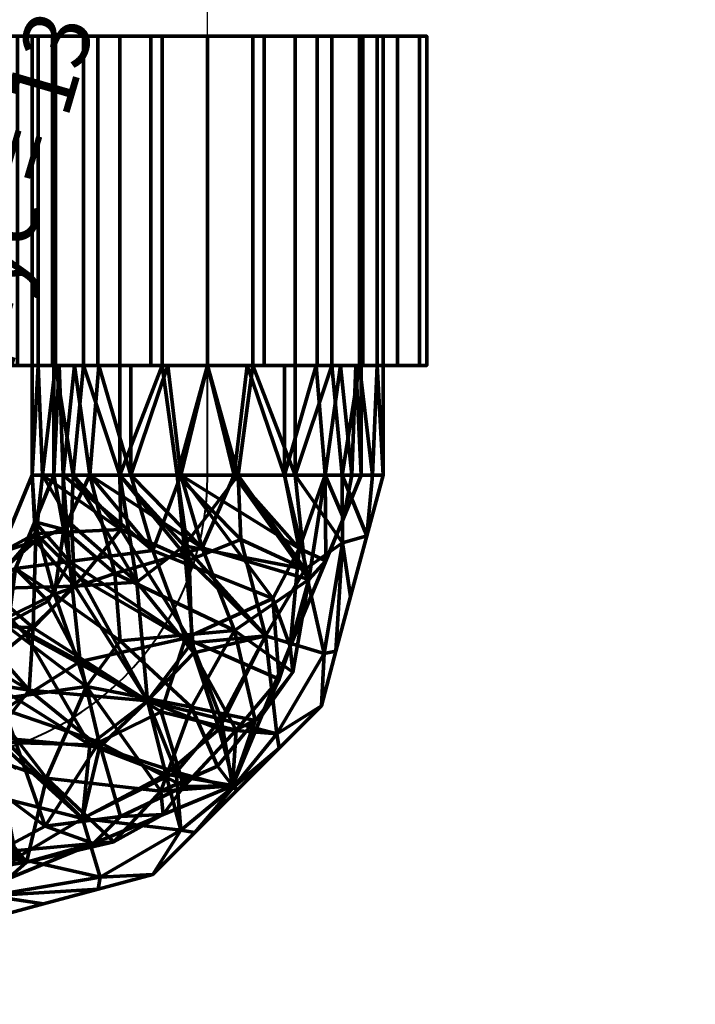
# Model space of a CAD drawing. Units: millimetres. Extents: x -140 to 184, y -97 to 140.
# Drawn here: x -9 to 22, y -11 to 34 of the extents above; entities that cross this region are included whole.
import ezdxf

# ---------------------------------------------------------------- set-up
doc = ezdxf.new("R2010")
doc.units = ezdxf.units.MM
for name, color, linetype, lineweight in [('A-ANNO-DIMS', 211, 'Continuous', 30), ('A-ANNO-DIMS-1', 211, 'Continuous', 30), ('E-POWR-CNDT', 130, 'Continuous', 30)]:
    doc.layers.add(name, color=color, linetype=linetype, lineweight=lineweight)
doc.styles.add('Arial', font='arial.ttf', dxfattribs={"height": 3})
doc.dimstyles.new('Радиальный', dxfattribs={"dimscale": 304.8, "dimtxt": 306.07782, "dimasz": 0.656168, "dimexe": 0.656168, "dimexo": 0, "dimgap": 0.656168, "dimtad": 1, "dimjust": 3, "dimdec": 0, "dimzin": 0, "dimdsep": 46, "dimtxsty": 'Arial', "dimblk1": 'OBLIQUE', "dimblk2": 'OBLIQUE', "dimsah": 1, "dimcen": 0.09, "dimazin": 0, "dimtfac": 1, "dimtdec": 4, "dimtix": 1, "dimtmove": 0, "dimatfit": 2, "dimfxl": 1, "dimtvp": 1, "dimtfill": 1, "dimtolj": 1, "dimtzin": 0, "dimarcsym": 2})

# ---------------------------------------------------------------- blocks, each defined once
blk = doc.blocks.new('КомбинацияСемГеом_4638-_3D_')
at = {"color": 254, "lineweight": 70}
mesh = blk.add_polyface(dxfattribs=at)
corners = [(-10, 33), (-9.659, 33, 2.588), (-8.66, 33, 5), (-7.071, 33, 7.071), (-5, 33, 8.66), (-2.588, 33, 9.659), (0, 33, 10), (2.588, 33, 9.659), (5, 33, 8.66), (7.071, 33, 7.071), (8.66, 33, 5), (9.659, 33, 2.588), (10, 33), (9.659, 33, -2.588), (8.66, 33, -5), (7.071, 33, -7.071), (5, 33, -8.66), (2.588, 33, -9.659), (0, 33, -10), (-2.588, 33, -9.659), (-5, 33, -8.66), (-7.071, 33, -7.071), (-8.66, 33, -5), (-9.659, 33, -2.588), (-8, 33), (-7.727, 33, -2.071), (-6.928, 33, -4), (-5.657, 33, -5.657), (-4, 33, -6.928), (-2.071, 33, -7.727), (0, 33, -8), (2.071, 33, -7.727), (4, 33, -6.928), (5.657, 33, -5.657), (6.928, 33, -4), (7.727, 33, -2.071), (8, 33), (7.727, 33, 2.071), (6.928, 33, 4), (5.657, 33, 5.657), (4, 33, 6.928), (2.071, 33, 7.727), (0, 33, 8), (-2.071, 33, 7.727), (-4, 33, 6.928), (-5.657, 33, 5.657), (-6.928, 33, 4), (-7.727, 33, 2.071)]
mesh.append_faces([[corners[k] for k in face] for face in [(27, 21, 26)]], dxfattribs={"vtx0": -1, "vtx1": -1, "color": 254})
mesh.append_faces([[corners[k] for k in face] for face in [(35, 13, 14, 34), (36, 12, 13, 35), (22, 25, 26, 21), (25, 22, 23, 24), (24, 23, 0, 47), (1, 46, 47, 0), (12, 36, 37)]], dxfattribs={"vtx0": -1, "vtx2": -1, "color": 254})
mesh.append_faces([[corners[k] for k in face] for face in [(2, 3, 46, 1)]], dxfattribs={"vtx1": -1, "vtx2": -1, "color": 254})
mesh.append_faces([[corners[k] for k in face] for face in [(15, 16, 32, 33), (31, 32, 16, 17), (30, 31, 17, 18), (33, 34, 14, 15), (18, 19, 29, 30), (28, 29, 19, 20), (20, 21, 27, 28), (11, 12, 37, 38), (10, 11, 38, 39), (9, 10, 39, 40), (8, 9, 40, 41), (41, 42, 7, 8), (6, 7, 42, 43), (45, 46, 3, 4), (5, 6, 43, 44), (4, 5, 44, 45)]], dxfattribs={"vtx1": -1, "vtx3": -1, "color": 254})
mesh = blk.add_polyface(dxfattribs=at)
corners = [(10, 33), (9.659, 33, 2.588), (8.66, 33, 5), (7.071, 33, 7.071), (5, 33, 8.66), (2.588, 33, 9.659), (0, 33, 10), (-2.588, 33, 9.659), (-5, 33, 8.66), (-7.071, 33, 7.071), (-8.66, 33, 5), (-9.659, 33, 2.588), (-10, 33), (-10, 18), (-9.659, 18, 2.588), (-8.66, 18, 5), (-7.071, 18, 7.071), (-5, 18, 8.66), (-2.588, 18, 9.659), (0, 18, 10), (2.588, 18, 9.659), (5, 18, 8.66), (7.071, 18, 7.071), (8.66, 18, 5), (9.659, 18, 2.588), (10, 18)]
mesh.append_faces([[corners[k] for k in face] for face in [(1, 24, 25, 0)]], dxfattribs={"vtx0": -1, "color": 254})
mesh.append_faces([[corners[k] for k in face] for face in [(11, 14, 15, 10), (9, 16, 17, 8), (10, 15, 16, 9), (8, 17, 18, 7), (19, 6, 7, 18), (5, 20, 21, 4), (4, 21, 22, 3), (2, 23, 24, 1), (3, 22, 23, 2), (20, 5, 6, 19)]], dxfattribs={"vtx0": -1, "vtx2": -1, "color": 254})
mesh.append_faces([[corners[k] for k in face] for face in [(12, 13, 14, 11)]], dxfattribs={"vtx2": -1, "color": 254})
mesh = blk.add_polyface(dxfattribs=at)
corners = [(-10, 33), (-9.659, 33, -2.588), (-8.66, 33, -5), (-7.071, 33, -7.071), (-5, 33, -8.66), (-2.588, 33, -9.659), (0, 33, -10), (2.588, 33, -9.659), (5, 33, -8.66), (7.071, 33, -7.071), (8.66, 33, -5), (9.659, 33, -2.588), (10, 33), (10, 18), (9.659, 18, -2.588), (8.66, 18, -5), (7.071, 18, -7.071), (5, 18, -8.66), (2.588, 18, -9.659), (0, 18, -10), (-2.588, 18, -9.659), (-5, 18, -8.66), (-7.071, 18, -7.071), (-8.66, 18, -5), (-9.659, 18, -2.588), (-10, 18)]
mesh.append_faces([[corners[k] for k in face] for face in [(1, 24, 25, 0)]], dxfattribs={"vtx0": -1, "color": 254})
mesh.append_faces([[corners[k] for k in face] for face in [(11, 14, 15, 10), (9, 16, 17, 8), (10, 15, 16, 9), (8, 17, 18, 7), (19, 6, 7, 18), (5, 20, 21, 4), (4, 21, 22, 3), (2, 23, 24, 1), (3, 22, 23, 2), (20, 5, 6, 19)]], dxfattribs={"vtx0": -1, "vtx2": -1, "color": 254})
mesh.append_faces([[corners[k] for k in face] for face in [(12, 13, 14, 11)]], dxfattribs={"vtx2": -1, "color": 254})
mesh = blk.add_polyface(dxfattribs=at)
corners = [(8, 33), (7.727, 33, -2.071), (6.928, 33, -4), (5.657, 33, -5.657), (4, 33, -6.928), (2.071, 33, -7.727), (0, 33, -8), (-2.071, 33, -7.727), (-4, 33, -6.928), (-5.657, 33, -5.657), (-6.928, 33, -4), (-7.727, 33, -2.071), (-8, 33), (-8, 18), (-7.727, 18, -2.071), (-6.928, 18, -4), (-5.657, 18, -5.657), (-4, 18, -6.928), (-2.071, 18, -7.727), (0, 18, -8), (2.071, 18, -7.727), (4, 18, -6.928), (5.657, 18, -5.657), (6.928, 18, -4), (7.727, 18, -2.071), (8, 18)]
mesh.append_faces([[corners[k] for k in face] for face in [(14, 11, 12, 13), (1, 24, 25, 0)]], dxfattribs={"vtx0": -1, "color": 254})
mesh.append_faces([[corners[k] for k in face] for face in [(15, 10, 11, 14), (17, 8, 9, 16), (16, 9, 10, 15), (18, 7, 8, 17), (7, 18, 19, 6), (20, 5, 6, 19), (21, 4, 5, 20), (23, 2, 3, 22), (22, 3, 4, 21), (24, 1, 2, 23)]], dxfattribs={"vtx0": -1, "vtx2": -1, "color": 254})
mesh = blk.add_polyface(dxfattribs=at)
corners = [(-8, 33), (-7.727, 33, 2.071), (-6.928, 33, 4), (-5.657, 33, 5.657), (-4, 33, 6.928), (-2.071, 33, 7.727), (0, 33, 8), (2.071, 33, 7.727), (4, 33, 6.928), (5.657, 33, 5.657), (6.928, 33, 4), (7.727, 33, 2.071), (8, 33), (8, 18), (7.727, 18, 2.071), (6.928, 18, 4), (5.657, 18, 5.657), (4, 18, 6.928), (2.071, 18, 7.727), (0, 18, 8), (-2.071, 18, 7.727), (-4, 18, 6.928), (-5.657, 18, 5.657), (-6.928, 18, 4), (-7.727, 18, 2.071), (-8, 18)]
mesh.append_faces([[corners[k] for k in face] for face in [(14, 11, 12, 13), (1, 24, 25, 0)]], dxfattribs={"vtx0": -1, "color": 254})
mesh.append_faces([[corners[k] for k in face] for face in [(15, 10, 11, 14), (17, 8, 9, 16), (16, 9, 10, 15), (18, 7, 8, 17), (7, 18, 19, 6), (20, 5, 6, 19), (21, 4, 5, 20), (23, 2, 3, 22), (22, 3, 4, 21), (24, 1, 2, 23)]], dxfattribs={"vtx0": -1, "vtx2": -1, "color": 254})
mesh = blk.add_polyface(dxfattribs=at)
corners = [(-10, 18), (-9.659, 18, -2.588), (-8.66, 18, -5), (-7.071, 18, -7.071), (-5, 18, -8.66), (-2.588, 18, -9.659), (0, 18, -10), (2.588, 18, -9.659), (5, 18, -8.66), (7.071, 18, -7.071), (8.66, 18, -5), (9.659, 18, -2.588), (10, 18), (9.659, 18, 2.588), (8.66, 18, 5), (7.071, 18, 7.071), (5, 18, 8.66), (2.588, 18, 9.659), (0, 18, 10), (-2.588, 18, 9.659), (-5, 18, 8.66), (-7.071, 18, 7.071), (-8.66, 18, 5), (-9.659, 18, 2.588), (-8, 18), (-7.727, 18, 2.071), (-6.928, 18, 4), (-5.657, 18, 5.657), (-4, 18, 6.928), (-2.071, 18, 7.727), (0, 18, 8), (2.071, 18, 7.727), (4, 18, 6.928), (5.657, 18, 5.657), (6.928, 18, 4), (7.727, 18, 2.071), (8, 18), (7.727, 18, -2.071), (6.928, 18, -4), (5.657, 18, -5.657), (4, 18, -6.928), (2.071, 18, -7.727), (0, 18, -8), (-2.071, 18, -7.727), (-4, 18, -6.928), (-5.657, 18, -5.657), (-6.928, 18, -4), (-7.727, 18, -2.071)]
mesh.append_faces([[corners[k] for k in face] for face in [(46, 3, 45), (32, 16, 31)]], dxfattribs={"vtx0": -1, "vtx1": -1, "color": 254})
mesh.append_faces([[corners[k] for k in face] for face in [(40, 8, 9, 39), (8, 40, 41), (37, 10, 11, 36), (36, 11, 12), (10, 38, 39, 9), (45, 3, 4, 44), (44, 4, 5), (17, 30, 31, 16), (30, 17, 18), (21, 26, 27, 20), (20, 27, 28)]], dxfattribs={"vtx0": -1, "vtx2": -1, "color": 254})
mesh.append_faces([[corners[k] for k in face] for face in [(26, 21, 22, 23)]], dxfattribs={"vtx0": -1, "vtx3": -1, "color": 254})
mesh.append_faces([[corners[k] for k in face] for face in [(37, 38, 10)]], dxfattribs={"vtx1": -1, "vtx2": -1, "color": 254})
mesh.append_faces([[corners[k] for k in face] for face in [(41, 42, 7, 8), (6, 7, 42, 43), (5, 6, 43, 44), (46, 47, 2, 3), (1, 2, 47, 24), (0, 1, 24, 25), (12, 13, 35, 36), (13, 14, 34, 35), (33, 34, 14, 15), (15, 16, 32, 33), (25, 26, 23, 0), (18, 19, 29, 30), (28, 29, 19, 20)]], dxfattribs={"vtx1": -1, "vtx3": -1, "color": 254})
mesh = blk.add_polyface(dxfattribs=at)
corners = [(8, 18), (7.727, 18, -2.071), (6.928, 18, -4), (5.657, 18, -5.657), (4, 18, -6.928), (2.071, 18, -7.727), (0, 18, -8), (-2.071, 18, -7.727), (-4, 18, -6.928), (-5.657, 18, -5.657), (-6.928, 18, -4), (-7.727, 18, -2.071), (-8, 18), (-7.727, 18, 2.071), (-6.928, 18, 4), (-5.657, 18, 5.657), (-4, 18, 6.928), (-2.071, 18, 7.727), (0, 18, 8), (2.071, 18, 7.727), (4, 18, 6.928), (5.657, 18, 5.657), (6.928, 18, 4), (7.727, 18, 2.071), (-7, 18), (-6.761, 18, -1.812), (-6.062, 18, -3.5), (-4.95, 18, -4.95), (-3.5, 18, -6.062), (-1.812, 18, -6.761), (0, 18, -7), (1.812, 18, -6.761), (3.5, 18, -6.062), (4.95, 18, -4.95), (6.062, 18, -3.5), (6.761, 18, -1.812), (7, 18), (6.761, 18, 1.812), (6.062, 18, 3.5), (4.95, 18, 4.95), (3.5, 18, 6.062), (1.812, 18, 6.761), (0, 18, 7), (-1.812, 18, 6.761), (-3.5, 18, 6.062), (-4.95, 18, 4.95), (-6.062, 18, 3.5), (-6.761, 18, 1.812)]
mesh.append_faces([[corners[k] for k in face] for face in [(27, 9, 26)]], dxfattribs={"vtx0": -1, "vtx1": -1, "color": 254})
mesh.append_faces([[corners[k] for k in face] for face in [(35, 1, 2, 34), (36, 0, 1, 35), (10, 25, 26, 9), (25, 10, 11, 24), (24, 11, 12, 47), (13, 46, 47, 12), (0, 36, 37)]], dxfattribs={"vtx0": -1, "vtx2": -1, "color": 254})
mesh.append_faces([[corners[k] for k in face] for face in [(14, 15, 46, 13)]], dxfattribs={"vtx1": -1, "vtx2": -1, "color": 254})
mesh.append_faces([[corners[k] for k in face] for face in [(3, 4, 32, 33), (31, 32, 4, 5), (30, 31, 5, 6), (33, 34, 2, 3), (6, 7, 29, 30), (28, 29, 7, 8), (8, 9, 27, 28), (23, 0, 37, 38), (22, 23, 38, 39), (21, 22, 39, 40), (20, 21, 40, 41), (41, 42, 19, 20), (18, 19, 42, 43), (45, 46, 15, 16), (17, 18, 43, 44), (44, 45, 16, 17)]], dxfattribs={"vtx1": -1, "vtx3": -1, "color": 254})
mesh = blk.add_polyface(dxfattribs=at)
corners = [(-8, 18), (-8, 13), (-7.518, 13, 2.736), (-6.129, 13, 5.142), (-4, 13, 6.928), (-1.39, 13, 7.878), (1.389, 13, 7.879), (4, 13, 6.928), (6.128, 13, 5.142), (7.518, 13, 2.736), (8, 13), (8, 18), (7.727, 18, 2.071), (6.928, 18, 4), (5.657, 18, 5.657), (4, 18, 6.928), (2.071, 18, 7.727), (0, 18, 8), (-2.071, 18, 7.727), (-4, 18, 6.928), (-5.657, 18, 5.657), (-6.928, 18, 4), (-7.727, 18, 2.071)]
mesh.append_faces([[corners[k] for k in face] for face in [(1, 22, 0), (12, 10, 11)]], dxfattribs={"vtx0": -1, "color": 254})
mesh.append_faces([[corners[k] for k in face] for face in [(7, 16, 6), (8, 14, 7), (13, 9, 12), (6, 17, 5)]], dxfattribs={"vtx0": -1, "vtx1": -1, "color": 254})
mesh.append_faces([[corners[k] for k in face] for face in [(22, 1, 2), (20, 3, 4), (2, 21, 22), (4, 19, 20), (4, 18, 19), (5, 17, 18), (12, 9, 10), (6, 16, 17), (7, 15, 16), (8, 13, 14)]], dxfattribs={"vtx0": -1, "vtx2": -1, "color": 254})
mesh.append_faces([[corners[k] for k in face] for face in [(2, 3, 21), (4, 5, 18), (20, 21, 3), (8, 9, 13), (14, 15, 7)]], dxfattribs={"vtx1": -1, "vtx2": -1, "color": 254})
mesh = blk.add_polyface(dxfattribs=at)
corners = [(-8, 13), (-8, 18), (-7.727, 18, -2.071), (-6.928, 18, -4), (-5.657, 18, -5.657), (-4, 18, -6.928), (-2.071, 18, -7.727), (0, 18, -8), (2.071, 18, -7.727), (4, 18, -6.928), (5.657, 18, -5.657), (6.928, 18, -4), (7.727, 18, -2.071), (8, 18), (8, 13), (7.518, 13, -2.736), (6.128, 13, -5.142), (4, 13, -6.928), (1.389, 13, -7.879), (-1.39, 13, -7.878), (-4, 13, -6.928), (-6.129, 13, -5.142), (-7.518, 13, -2.736)]
mesh.append_faces([[corners[k] for k in face] for face in [(2, 0, 1)]], dxfattribs={"vtx0": -1, "color": 254})
mesh.append_faces([[corners[k] for k in face] for face in [(20, 6, 19), (21, 4, 20), (19, 7, 18)]], dxfattribs={"vtx0": -1, "vtx1": -1, "color": 254})
mesh.append_faces([[corners[k] for k in face] for face in [(12, 14, 15), (10, 16, 17), (15, 11, 12), (17, 9, 10), (17, 8, 9), (18, 7, 8), (2, 22, 0), (20, 5, 6), (21, 3, 4), (22, 2, 3)]], dxfattribs={"vtx0": -1, "vtx2": -1, "color": 254})
mesh.append_faces([[corners[k] for k in face] for face in [(15, 16, 11), (17, 18, 8), (10, 11, 16), (21, 22, 3), (6, 7, 19), (4, 5, 20)]], dxfattribs={"vtx1": -1, "vtx2": -1, "color": 254})
mesh.append_faces([[corners[k] for k in face] for face in [(12, 13, 14)]], dxfattribs={"vtx2": -1, "color": 254})
mesh = blk.add_polyface(dxfattribs=at)
corners = [(7, 18), (6.761, 18, -1.812), (6.062, 18, -3.5), (4.95, 18, -4.95), (3.5, 18, -6.062), (1.812, 18, -6.761), (0, 18, -7), (-1.812, 18, -6.761), (-3.5, 18, -6.062), (-4.95, 18, -4.95), (-6.062, 18, -3.5), (-6.761, 18, -1.812), (-7, 18), (-7, 13), (-6.578, 13, -2.394), (-5.363, 13, -4.499), (-3.5, 13, -6.062), (-1.216, 13, -6.894), (1.215, 13, -6.894), (3.5, 13, -6.062), (5.362, 13, -4.5), (6.578, 13, -2.394), (7, 13)]
mesh.append_faces([[corners[k] for k in face] for face in [(17, 7, 16), (6, 18, 5), (5, 19, 4)]], dxfattribs={"vtx0": -1, "vtx1": -1, "color": 254})
mesh.append_faces([[corners[k] for k in face] for face in [(14, 10, 11), (16, 8, 9), (11, 13, 14), (9, 15, 16), (19, 3, 4), (5, 18, 19), (2, 20, 21)]], dxfattribs={"vtx0": -1, "vtx2": -1, "color": 254})
mesh.append_faces([[corners[k] for k in face] for face in [(9, 10, 15), (14, 15, 10), (6, 7, 17), (7, 8, 16), (2, 3, 20), (1, 2, 21), (19, 20, 3), (21, 22, 1), (17, 18, 6)]], dxfattribs={"vtx1": -1, "vtx2": -1, "color": 254})
mesh.append_faces([[corners[k] for k in face] for face in [(11, 12, 13), (22, 0, 1)]], dxfattribs={"vtx2": -1, "color": 254})
mesh = blk.add_polyface(dxfattribs=at)
corners = [(-7, 18), (-6.761, 18, 1.812), (-6.062, 18, 3.5), (-4.95, 18, 4.95), (-3.5, 18, 6.062), (-1.812, 18, 6.761), (0, 18, 7), (1.812, 18, 6.761), (3.5, 18, 6.062), (4.95, 18, 4.95), (6.062, 18, 3.5), (6.761, 18, 1.812), (7, 18), (7, 13), (6.578, 13, 2.394), (5.362, 13, 4.5), (3.5, 13, 6.062), (1.215, 13, 6.894), (-1.216, 13, 6.894), (-3.5, 13, 6.062), (-5.363, 13, 4.499), (-6.578, 13, 2.394), (-7, 13)]
mesh.append_faces([[corners[k] for k in face] for face in [(17, 7, 16), (6, 18, 5), (5, 19, 4)]], dxfattribs={"vtx0": -1, "vtx1": -1, "color": 254})
mesh.append_faces([[corners[k] for k in face] for face in [(14, 10, 11), (16, 8, 9), (11, 13, 14), (9, 15, 16), (19, 3, 4), (5, 18, 19), (2, 20, 21)]], dxfattribs={"vtx0": -1, "vtx2": -1, "color": 254})
mesh.append_faces([[corners[k] for k in face] for face in [(9, 10, 15), (14, 15, 10), (6, 7, 17), (7, 8, 16), (2, 3, 20), (1, 2, 21), (19, 20, 3), (21, 22, 1), (17, 18, 6)]], dxfattribs={"vtx1": -1, "vtx2": -1, "color": 254})
mesh.append_faces([[corners[k] for k in face] for face in [(11, 12, 13), (22, 0, 1)]], dxfattribs={"vtx2": -1, "color": 254})
mesh = blk.add_polyface(dxfattribs=at)
corners = [(-8, 13), (-9.464, 9.464), (-13, 8), (-13, 7.518, 2.736), (-13, 6.128, 5.142), (-13, 4, 6.928), (-13, 1.389, 7.879), (-13, -1.39, 7.878), (-13, -4, 6.928), (-13, -6.129, 5.142), (-13, -7.518, 2.736), (-13, -8), (-2.5, -5.187), (5.187, 2.5), (8, 13), (7.518, 13, 2.736), (6.128, 13, 5.142), (4, 13, 6.928), (1.389, 13, 7.879), (-1.39, 13, 7.878), (-4, 13, 6.928), (-6.129, 13, 5.142), (-7.518, 13, 2.736), (-7.483, -6.522), (6.522, 7.483), (-10.241, -7.261), (7.261, 10.241), (-2.735, 2.735, 7.855), (-5.693, -2.637, 6.771), (2.637, 5.693, 6.771), (-5.764, 8.301, 6.7), (-8.133, 3.215, 7.727), (-8.72, -4.443, 6.276), (4.443, 8.719, 6.276), (-0.832, 9.139, 7.997), (-10.02, 7.845, 3.789), (-7.825, 10.344, 3.521), (-9.787, 1.07, 7.974), (-9.927, -6.151, 4.805), (-4.991, -5.854), (-4.89, -5.311, 3.824), (1.343, -1.343), (-1.224, -3.159, 3.882), (1.518, 10.071, 7.792), (6.151, 9.927, 4.805), (5.854, 4.991), (5.311, 4.89, 3.824), (3.16, 1.224, 3.882), (-3.951, 10.536, 7.133), (-10.756, 6.205, 5.463), (-7.955, 6.047, 6.675), (-0.723, 5.369, 7.867), (0.617, 1.897, 6.566), (-1.432, -0.529, 6.4), (-4.921, 0.623, 7.799), (1.151, -1.23, 3.748), (-0.578, -3.265), (3.265, 0.578)]
mesh.append_faces([[corners[k] for k in face] for face in [(15, 26, 14)]], dxfattribs={"vtx0": -1, "color": 254})
mesh.append_faces([[corners[k] for k in face] for face in [(10, 25, 9), (23, 38, 25), (5, 31, 4), (17, 44, 16), (16, 26, 15), (12, 40, 39), (26, 44, 24), (45, 46, 13), (24, 44, 45), (57, 55, 41)]], dxfattribs={"vtx0": -1, "vtx1": -1, "color": 254})
mesh.append_faces([[corners[k] for k in face] for face in [(32, 38, 40), (8, 38, 32), (28, 37, 32), (12, 42, 40), (37, 7, 32), (5, 37, 31), (49, 50, 35), (20, 48, 34), (51, 30, 27), (27, 54, 53), (33, 18, 43), (33, 44, 17), (50, 27, 30), (30, 48, 36), (51, 29, 34), (42, 28, 40), (33, 29, 46), (26, 16, 44), (35, 3, 49), (22, 36, 48), (43, 29, 33), (53, 55, 52), (35, 50, 36), (33, 46, 44), (35, 36, 1), (54, 37, 28), (25, 38, 9), (39, 40, 38), (47, 13, 46), (28, 32, 40), (53, 28, 42), (55, 53, 42), (19, 34, 43), (29, 43, 34), (45, 44, 46), (47, 46, 29), (29, 51, 52), (55, 57, 47), (51, 48, 30), (4, 31, 49), (50, 49, 31), (27, 50, 31), (36, 50, 30), (51, 34, 48), (52, 51, 27), (53, 52, 27), (29, 52, 47), (27, 31, 54), (55, 42, 56), (37, 54, 31), (28, 53, 54), (52, 55, 47)]], dxfattribs={"vtx0": -1, "vtx1": -1, "vtx2": -1, "color": 254})
mesh.append_faces([[corners[k] for k in face] for face in [(36, 22, 0), (48, 20, 21), (32, 7, 8), (34, 19, 20), (43, 18, 19), (38, 8, 9), (35, 1, 2), (37, 6, 7), (55, 56, 41), (48, 21, 22), (42, 12, 56)]], dxfattribs={"vtx0": -1, "vtx2": -1, "color": 254})
mesh.append_faces([[corners[k] for k in face] for face in [(23, 39, 38), (5, 6, 37), (2, 3, 35), (17, 18, 33), (0, 1, 36), (3, 4, 49), (57, 13, 47)]], dxfattribs={"vtx1": -1, "vtx2": -1, "color": 254})
mesh.append_faces([[corners[k] for k in face] for face in [(10, 11, 25)]], dxfattribs={"vtx2": -1, "color": 254})
mesh = blk.add_polyface(dxfattribs=at)
corners = [(-13, 8), (-9.464, 9.464), (-8, 13), (-7.518, 13, -2.736), (-6.129, 13, -5.142), (-4, 13, -6.928), (-1.39, 13, -7.878), (1.389, 13, -7.879), (4, 13, -6.928), (6.128, 13, -5.142), (7.518, 13, -2.736), (8, 13), (5.187, 2.5), (-2.5, -5.187), (-13, -8), (-13, -7.518, -2.736), (-13, -6.129, -5.142), (-13, -4, -6.928), (-13, -1.39, -7.878), (-13, 1.389, -7.879), (-13, 4, -6.928), (-13, 6.128, -5.142), (-13, 7.518, -2.736), (6.522, 7.483), (-7.483, -6.522), (7.261, 10.241), (-10.241, -7.261), (-2.735, 2.735, -7.855), (-5.693, -2.637, -6.771), (2.637, 5.693, -6.771), (-8.301, 5.763, -6.7), (-3.216, 8.133, -7.727), (-8.72, -4.443, -6.276), (-9.139, 0.832, -7.997), (4.443, 8.719, -6.276), (-7.845, 10.021, -3.789), (-10.344, 7.825, -3.521), (-1.071, 9.787, -7.974), (-9.927, -6.151, -4.805), (-4.991, -5.854), (-4.89, -5.311, -3.824), (1.343, -1.343), (-1.224, -3.159, -3.882), (-10.071, -1.519, -7.792), (-10.536, 3.951, -7.134), (6.151, 9.927, -4.805), (5.854, 4.991), (5.311, 4.89, -3.824), (3.16, 1.224, -3.882), (-6.206, 10.756, -5.463), (-6.047, 7.956, -6.675), (-5.369, 0.722, -7.866), (-1.897, -0.617, -6.566), (0.529, 1.432, -6.4), (-0.623, 4.921, -7.799), (1.23, -1.15, -3.748), (-0.578, -3.265), (3.265, 0.578)]
mesh.append_faces([[corners[k] for k in face] for face in [(16, 26, 15), (17, 38, 16), (23, 45, 25), (26, 38, 24), (39, 40, 13), (24, 38, 39), (12, 47, 46), (56, 55, 41)]], dxfattribs={"vtx0": -1, "vtx1": -1, "color": 254})
mesh.append_faces([[corners[k] for k in face] for face in [(28, 32, 43), (32, 40, 38), (26, 16, 38), (28, 33, 51), (36, 44, 22), (53, 29, 48), (33, 20, 44), (32, 28, 40), (32, 38, 17), (19, 33, 43), (27, 54, 53), (44, 36, 30), (51, 30, 27), (37, 31, 5), (49, 50, 35), (28, 42, 40), (28, 51, 52), (34, 37, 7), (37, 34, 29), (45, 34, 8), (34, 45, 47), (50, 27, 30), (3, 49, 35), (35, 50, 36), (35, 36, 1), (54, 37, 29), (39, 38, 40), (55, 52, 53), (29, 47, 48), (40, 42, 13), (55, 56, 42), (28, 43, 33), (32, 18, 43), (51, 44, 30), (25, 45, 9), (46, 47, 45), (48, 47, 12), (29, 34, 47), (55, 53, 48), (4, 31, 49), (50, 49, 31), (27, 50, 31), (36, 50, 30), (51, 33, 44), (52, 51, 27), (53, 52, 27), (28, 52, 42), (27, 31, 54), (55, 48, 57), (37, 54, 31), (29, 53, 54), (52, 55, 42)]], dxfattribs={"vtx0": -1, "vtx1": -1, "vtx2": -1, "color": 254})
mesh.append_faces([[corners[k] for k in face] for face in [(45, 8, 9), (35, 1, 2), (31, 4, 5), (33, 19, 20), (44, 20, 21), (36, 22, 0), (37, 6, 7), (44, 21, 22), (55, 57, 41), (48, 12, 57)]], dxfattribs={"vtx0": -1, "vtx2": -1, "color": 254})
mesh.append_faces([[corners[k] for k in face] for face in [(18, 19, 43), (17, 18, 32), (0, 1, 36), (2, 3, 35), (7, 8, 34), (9, 10, 25), (5, 6, 37), (3, 4, 49), (23, 46, 45), (56, 13, 42)]], dxfattribs={"vtx1": -1, "vtx2": -1, "color": 254})
mesh.append_faces([[corners[k] for k in face] for face in [(26, 14, 15), (10, 11, 25)]], dxfattribs={"vtx2": -1, "color": 254})
mesh = blk.add_polyface(dxfattribs=at)
corners = [(-7, 13), (-8.757, 8.757), (-13, 7), (-13, 6.578, -2.394), (-13, 5.362, -4.5), (-13, 3.5, -6.062), (-13, 1.215, -6.894), (-13, -1.216, -6.894), (-13, -3.5, -6.062), (-13, -5.363, -4.499), (-13, -6.578, -2.394), (-13, -7), (1.142, -1.142), (7, 13), (6.578, 13, -2.394), (5.362, 13, -4.5), (3.5, 13, -6.062), (1.215, 13, -6.894), (-1.216, 13, -6.894), (-3.5, 13, -6.062), (-5.363, 13, -4.499), (-6.578, 13, -2.394), (-5.197, -3.768), (3.768, 5.197), (-9.099, -5.384), (5.384, 9.099), (-11.049, -6.192), (6.192, 11.049), (-4.941, 0.849, -6.819), (-1.008, 5.586, -6.913), (-7.394, -2.975, -5.793), (2.974, 7.394, -5.793), (-9.068, 6.296, -4.655), (-6.296, 9.068, -4.655), (-9.268, 2.339, -6.789), (-2.489, 9.583, -6.724), (-9.669, -4.174, -5.367), (4.174, 9.669, -5.367), (2.455, 2.028), (1.303, 1.398, -4.433), (-1.084, -1.169, -4.314), (-2.028, -2.455), (-2.117, 2.228, -6.607), (-5.81, 4.52, -6.742), (-3.968, -2.547, -4.919), (3.268, 3.72, -4.023), (-7.264, 7.264, -5.011), (-10.879, 7.879), (-7.879, 10.879)]
mesh.append_faces([[corners[k] for k in face] for face in [(14, 27, 13)]], dxfattribs={"vtx0": -1, "color": 254})
mesh.append_faces([[corners[k] for k in face] for face in [(18, 37, 17), (15, 27, 14), (25, 37, 23), (1, 33, 48), (9, 36, 8), (22, 36, 24), (23, 45, 38)]], dxfattribs={"vtx0": -1, "vtx1": -1, "color": 254})
mesh.append_faces([[corners[k] for k in face] for face in [(36, 9, 24), (36, 30, 6), (39, 29, 42), (33, 29, 35), (34, 6, 30), (32, 3, 34), (45, 39, 38), (40, 12, 39), (31, 37, 18), (30, 28, 34), (32, 34, 43), (29, 39, 45), (42, 43, 28), (36, 22, 30), (35, 31, 18), (33, 35, 21), (1, 32, 46), (31, 35, 29), (34, 28, 43), (23, 37, 31), (15, 37, 25), (40, 39, 42), (31, 45, 23), (40, 42, 28), (44, 28, 30), (44, 40, 28), (43, 29, 33), (29, 43, 42), (46, 32, 43), (22, 44, 30), (41, 40, 44), (29, 45, 31), (43, 33, 46), (46, 33, 1)]], dxfattribs={"vtx0": -1, "vtx1": -1, "vtx2": -1, "color": 254})
mesh.append_faces([[corners[k] for k in face] for face in [(32, 47, 2), (36, 7, 8), (35, 18, 19), (26, 9, 10), (35, 19, 20), (39, 12, 38), (36, 6, 7), (34, 5, 6), (37, 16, 17), (34, 3, 4), (35, 20, 21), (44, 22, 41), (32, 1, 47), (33, 0, 48)]], dxfattribs={"vtx0": -1, "vtx2": -1, "color": 254})
mesh.append_faces([[corners[k] for k in face] for face in [(4, 5, 34), (2, 3, 32), (26, 24, 9), (25, 27, 15), (21, 0, 33), (15, 16, 37), (41, 12, 40)]], dxfattribs={"vtx1": -1, "vtx2": -1, "color": 254})
mesh.append_faces([[corners[k] for k in face] for face in [(10, 11, 26)]], dxfattribs={"vtx2": -1, "color": 254})
mesh = blk.add_polyface(dxfattribs=at)
corners = [(-13, 7), (-8.757, 8.757), (-7, 13), (-6.578, 13, 2.394), (-5.363, 13, 4.499), (-3.5, 13, 6.062), (-1.216, 13, 6.894), (1.215, 13, 6.894), (3.5, 13, 6.062), (5.362, 13, 4.5), (6.578, 13, 2.394), (7, 13), (1.142, -1.142), (-13, -7), (-13, -6.578, 2.394), (-13, -5.363, 4.499), (-13, -3.5, 6.062), (-13, -1.216, 6.894), (-13, 1.215, 6.894), (-13, 3.5, 6.062), (-13, 5.362, 4.5), (-13, 6.578, 2.394), (3.768, 5.197), (-5.197, -3.768), (5.384, 9.099), (-9.099, -5.384), (6.192, 11.049), (-11.049, -6.192), (-5.521, 3.382, 6.952), (1.231, 5.929, 6.375), (-7.338, -0.793, 6.734), (-4.226, 8.534, 6.249), (-8.249, -4.619, 4.632), (4.618, 8.248, 4.633), (-9.46, 6.364, 4.356), (-0.242, 9.698, 6.998), (-10.07, 2.729, 6.605), (-6.544, 10.536, 3.453), (-6.978, 7.593, 4.992), (-7.879, 10.879), (-2.129, -1.38, 4.872), (-0.732, 2.445, 6.234), (2.455, 2.028), (-2.028, -2.455), (-4.276, -3.689, 3.871), (-3.975, 5.459, 6.889), (3.894, 4.035, 3.388), (2.171, 1.825, 3.855), (0.452, -0.25, 3.796), (-10.879, 7.879)]
mesh.append_faces([[corners[k] for k in face] for face in [(19, 36, 18), (15, 27, 14), (0, 34, 21), (4, 37, 3), (18, 32, 17), (5, 35, 4), (3, 37, 2), (1, 34, 49), (21, 36, 20), (39, 38, 1), (12, 47, 42)]], dxfattribs={"vtx0": -1, "vtx1": -1, "color": 254})
mesh.append_faces([[corners[k] for k in face] for face in [(43, 44, 40), (34, 36, 21), (37, 4, 31), (36, 30, 18), (31, 35, 29), (25, 15, 32), (32, 18, 30), (44, 32, 30), (45, 29, 41), (36, 28, 30), (41, 40, 28), (7, 33, 35), (33, 9, 24), (48, 41, 47), (40, 30, 28), (28, 34, 38), (29, 46, 47), (33, 29, 35), (31, 4, 35), (46, 33, 22), (28, 36, 34), (38, 37, 31), (38, 39, 37), (38, 31, 45), (38, 34, 1), (45, 28, 38), (47, 12, 48), (32, 44, 23), (40, 44, 30), (29, 45, 31), (41, 28, 45), (47, 46, 42), (33, 46, 29), (29, 47, 41), (12, 40, 48), (40, 41, 48)]], dxfattribs={"vtx0": -1, "vtx1": -1, "vtx2": -1, "color": 254})
mesh.append_faces([[corners[k] for k in face] for face in [(35, 6, 7), (33, 24, 22), (33, 8, 9), (33, 7, 8), (46, 22, 42), (40, 12, 43), (34, 0, 49)]], dxfattribs={"vtx0": -1, "vtx2": -1, "color": 254})
mesh.append_faces([[corners[k] for k in face] for face in [(25, 27, 15), (23, 25, 32), (19, 20, 36), (16, 17, 32), (15, 16, 32), (5, 6, 35), (26, 24, 9), (9, 10, 26), (39, 2, 37), (43, 23, 44)]], dxfattribs={"vtx1": -1, "vtx2": -1, "color": 254})
mesh.append_faces([[corners[k] for k in face] for face in [(27, 13, 14), (10, 11, 26)]], dxfattribs={"vtx2": -1, "color": 254})
blk = doc.blocks.new('DIMBLOCK1-_3D_')
at = {"layer": 'A-ANNO-DIMS-1'}
blk.add_line((-13, 13), (-9.934, 0.367), dxfattribs=at)
at = {"layer": 'A-ANNO-DIMS-1', "lineweight": 50}
for q in [(-11.142, 1.103), (-8.726, -0.369)]:
    blk.add_line((-9.934, 0.367), q, dxfattribs=at)
at = {"layer": 'A-ANNO-DIMS-1'}
blk.add_arc((-13, 13), 13, 274.8262, 292.4557, dxfattribs=at)
at = {"layer": 'A-ANNO-DIMS-1', "color": 0, "insert": (-22.728, -15.936, -12.83), "char_height": 3, "width": 64.70014, "attachment_point": 1, "rotation": 73.6772, "line_spacing_factor": 0.941778, "style": 'Arial', "bg_fill": 3, "box_fill_scale": 1.25, "bg_fill_color": 9, "bg_fill_true_color": 13158600, "bg_fill_transparency": 0}
blk.add_mtext('ADSK_Размер_Радиус = 13', dxfattribs=at)
blk = doc.blocks.new('_Oblique')
at = {"color": 0, "linetype": 'ByBlock', "lineweight": -2}
blk.add_line((-0.5, -0.5), (0.5, 0.5), dxfattribs=at)

msp = doc.modelspace()

# ---------------------------------------------------------------- linework, layer by layer
at = {"layer": 'E-POWR-CNDT', "lineweight": 40}
msp.add_line((0, 13), (0, 18), dxfattribs=at)
msp.add_arc((-13, 13), 13, 270, 360, dxfattribs=at)

# ---------------------------------------------------------------- block references
at = {"color": 254, "lineweight": 70}
msp.add_blockref('КомбинацияСемГеом_4638-_3D_', (0, 0), dxfattribs=at)

# ---------------------------------------------------------------- next in the draw order: dimensions: what is measured, and where the dimension line sits
at = {"layer": 'A-ANNO-DIMS'}
dim = msp.add_radius_dim(center=(-13, 13), mpoint=(-9.934, 0.367), dimstyle='Радиальный', override={"dimpost": '<>'}, dxfattribs=at)
dim.commit()
dim.dimension.update_dxf_attribs({"geometry": 'DIMBLOCK1-_3D_', "text_midpoint": (184.381, 54.212)})

# ---------------------------------------------------------------- next in the draw order: linework, layer by layer
at = {"color": 5, "lineweight": 30}
msp.add_line((0, 18), (0, 121.632), dxfattribs=at)
at = {"color": 94, "lineweight": 30, "extrusion": (-2.301e-13, 1, 0)}
msp.add_circle((0, 0, 18), 8, dxfattribs=at)

doc.saveas('drawing.dxf')
